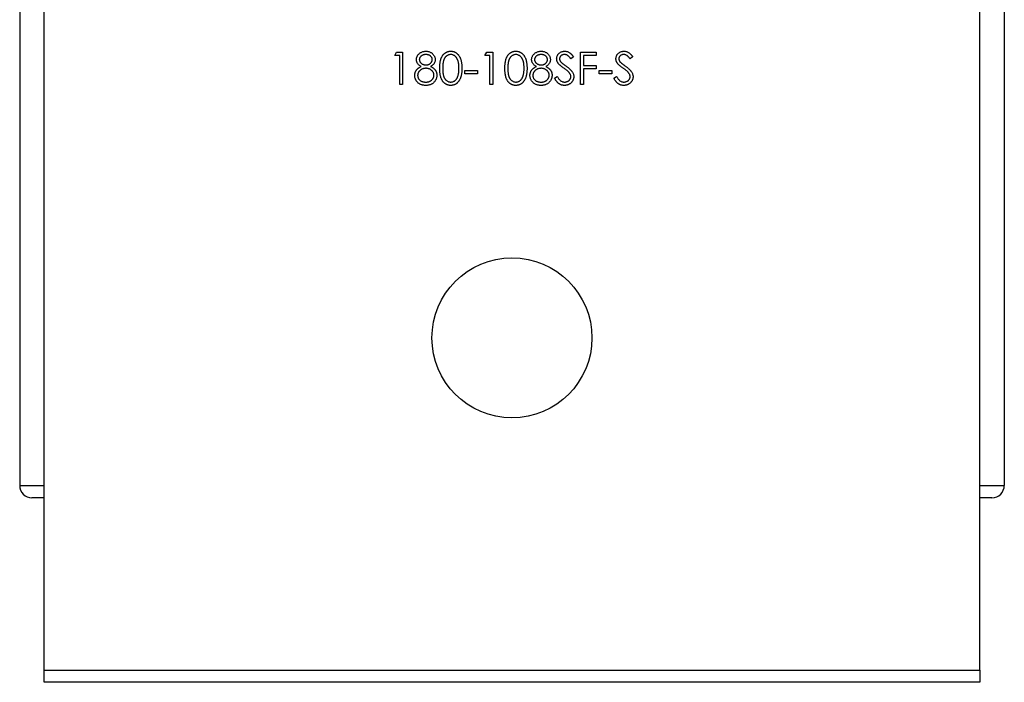
# Model space of a CAD drawing. Units: millimetres. Extents: x 10 to 584, y 10 to 410.
# Drawn here: x 496 to 536, y 193 to 220 of the extents above; entities that cross this region are included whole.
import ezdxf

# ---------------------------------------------------------------- set-up
doc = ezdxf.new("R2010")
doc.units = ezdxf.units.MM
doc.header["$LTSCALE"] = 2

msp = doc.modelspace()

# ---------------------------------------------------------------- linework, layer by layer
at = {"color": 7, "linetype": 'Continuous', "lineweight": 25}
for p, q in [((497.053, 193.856), (497.053, 247.856)), ((535.053, 193.856), (535.053, 247.856)), ((496.053, 240.356), (496.053, 201.356)), ((536.053, 240.356), (536.053, 201.356)), ((511.288, 218.838), (511.365, 218.974)), ((511.491, 218.838), (511.288, 218.838)), ((511.365, 218.974), (511.61, 218.974)), ((511.491, 217.651), (511.491, 218.838)), ((511.61, 218.974), (511.61, 217.651)), ((514.951, 218.838), (515.029, 218.974)), ((515.155, 218.838), (514.951, 218.838)), ((515.029, 218.974), (515.273, 218.974)), ((515.155, 217.651), (515.155, 218.838)), ((515.273, 218.974), (515.273, 217.651)), ((518.835, 218.974), (519.479, 218.974)), ((518.835, 217.651), (518.835, 218.974)), ((518.954, 218.838), (518.954, 218.431)), ((519.479, 218.838), (518.954, 218.838)), ((519.479, 218.974), (519.479, 218.838)), ((518.547, 218.784), (518.439, 218.702)), ((518.954, 218.431), (519.479, 218.431)), ((519.479, 218.431), (519.479, 218.295)), ((520.955, 218.784), (520.848, 218.702)), ((514.137, 218.227), (514.646, 218.227)), ((514.137, 218.092), (514.137, 218.227)), ((514.646, 218.092), (514.137, 218.092)), ((514.646, 218.227), (514.646, 218.092)), ((518.954, 218.295), (518.954, 217.651)), ((519.479, 218.295), (518.954, 218.295)), ((519.598, 218.227), (520.107, 218.227)), ((519.598, 218.092), (519.598, 218.227)), ((520.107, 218.092), (519.598, 218.092)), ((520.107, 218.227), (520.107, 218.092)), ((511.61, 217.651), (511.491, 217.651)), ((515.273, 217.651), (515.155, 217.651)), ((517.783, 217.906), (517.895, 217.973)), ((518.954, 217.651), (518.835, 217.651)), ((520.192, 217.906), (520.304, 217.973)), ((497.053, 200.856), (496.553, 200.856)), ((535.553, 200.856), (535.053, 200.856)), ((497.053, 193.856), (535.053, 193.856)), ((497.053, 193.356), (497.053, 193.856)), ((535.053, 193.856), (535.053, 193.356)), ((535.053, 193.356), (497.053, 193.356))]:
    msp.add_line(p, q, dxfattribs=at)
at = {"color": 8, "linetype": 'Continuous', "lineweight": 25}
for p, q in [((496.053, 201.356), (497.053, 201.356)), ((535.053, 201.356), (536.053, 201.356))]:
    msp.add_line(p, q, dxfattribs=at)
at = {"color": 7, "linetype": 'Continuous', "lineweight": 25}
msp.add_circle((516.053, 207.356), 3.25, dxfattribs=at)
for centre, start, end in [((496.553, 201.356), 180, 270), ((535.553, 201.356), 270, 0)]:
    msp.add_arc(centre, 0.5, start, end, dxfattribs=at)
for points, knots in [([(512.17, 218.668), (512.17, 218.682), (512.171, 218.711), (512.181, 218.753), (512.198, 218.794), (512.22, 218.835), (512.248, 218.873), (512.281, 218.907), (512.319, 218.937), (512.362, 218.962), (512.408, 218.983), (512.456, 218.997), (512.506, 219.006), (512.54, 219.007), (512.557, 219.008)], [0, 0, 0, 0, 0.074058, 0.14887, 0.226668, 0.307735, 0.391157, 0.473929, 0.557928, 0.644989, 0.733364, 0.821092, 0.909287, 1, 1, 1, 1]), ([(512.551, 218.872), (512.541, 218.872), (512.523, 218.871), (512.497, 218.869), (512.471, 218.864), (512.447, 218.857), (512.424, 218.848), (512.402, 218.838), (512.382, 218.826), (512.363, 218.811), (512.345, 218.796), (512.33, 218.78), (512.317, 218.763), (512.306, 218.745), (512.299, 218.726), (512.293, 218.707), (512.289, 218.687), (512.288, 218.673), (512.288, 218.666)], [0, 0, 0, 0, 0.075243, 0.147209, 0.216447, 0.284025, 0.350655, 0.415031, 0.47963, 0.544652, 0.608044, 0.667828, 0.725114, 0.780992, 0.835527, 0.889438, 0.944072, 1, 1, 1, 1]), ([(512.814, 218.669), (512.814, 218.675), (512.813, 218.688), (512.81, 218.706), (512.805, 218.724), (512.797, 218.742), (512.788, 218.759), (512.776, 218.776), (512.762, 218.792), (512.747, 218.808), (512.729, 218.823), (512.709, 218.836), (512.687, 218.848), (512.664, 218.857), (512.638, 218.863), (512.611, 218.868), (512.581, 218.871), (512.561, 218.872), (512.551, 218.872)], [0, 0, 0, 0, 0.0509024, 0.101034, 0.1510838, 0.203062, 0.2562484, 0.3108467, 0.3687691, 0.430015, 0.4925196, 0.5560487, 0.6219957, 0.6901924, 0.7613849, 0.8363562, 0.915487, 1, 1, 1, 1]), ([(512.557, 219.008), (512.574, 219.007), (512.607, 219.006), (512.656, 218.997), (512.703, 218.982), (512.747, 218.962), (512.788, 218.937), (512.825, 218.906), (512.857, 218.872), (512.884, 218.834), (512.906, 218.794), (512.921, 218.751), (512.931, 218.708), (512.932, 218.679), (512.933, 218.664)], [0, 0, 0, 0, 0.08941, 0.176306, 0.262626, 0.349446, 0.435498, 0.518928, 0.601355, 0.684256, 0.765807, 0.844877, 0.92228, 1, 1, 1, 1]), ([(513.119, 218.312), (513.119, 218.333), (513.12, 218.374), (513.122, 218.434), (513.127, 218.49), (513.133, 218.543), (513.14, 218.592), (513.15, 218.637), (513.162, 218.678), (513.175, 218.716), (513.189, 218.751), (513.205, 218.784), (513.223, 218.814), (513.242, 218.843), (513.263, 218.869), (513.284, 218.893), (513.308, 218.914), (513.333, 218.934), (513.359, 218.951), (513.386, 218.966), (513.413, 218.979), (513.441, 218.989), (513.47, 218.998), (513.5, 219.003), (513.531, 219.007), (513.551, 219.007), (513.562, 219.008)], [0, 0, 0, 0, 0.068595, 0.133246, 0.194313, 0.251279, 0.304513, 0.354235, 0.400481, 0.443411, 0.484015, 0.523252, 0.561042, 0.5979, 0.633518, 0.668314, 0.702496, 0.736685, 0.770293, 0.803437, 0.835913, 0.86846, 0.900847, 0.933467, 0.966258, 1, 1, 1, 1]), ([(513.566, 218.872), (513.551, 218.871), (513.522, 218.87), (513.478, 218.859), (513.437, 218.84), (513.404, 218.819), (513.379, 218.799), (513.361, 218.782), (513.344, 218.763), (513.329, 218.743), (513.314, 218.721), (513.301, 218.697), (513.289, 218.671), (513.278, 218.644), (513.269, 218.614), (513.261, 218.581), (513.253, 218.544), (513.248, 218.504), (513.243, 218.461), (513.24, 218.414), (513.238, 218.364), (513.238, 218.33), (513.238, 218.312)], [0, 0, 0, 0, 0.060387, 0.120883, 0.182755, 0.247811, 0.281299, 0.315088, 0.349702, 0.384857, 0.420966, 0.458511, 0.497175, 0.537602, 0.580503, 0.627468, 0.678388, 0.733983, 0.793747, 0.857714, 0.926698, 1, 1, 1, 1]), ([(513.562, 219.008), (513.572, 219.007), (513.593, 219.007), (513.624, 219.004), (513.654, 218.998), (513.684, 218.989), (513.712, 218.979), (513.74, 218.966), (513.768, 218.951), (513.794, 218.934), (513.819, 218.914), (513.843, 218.892), (513.866, 218.867), (513.887, 218.841), (513.907, 218.811), (513.926, 218.78), (513.942, 218.746), (513.959, 218.71), (513.972, 218.671), (513.985, 218.629), (513.995, 218.584), (514.004, 218.536), (514.01, 218.484), (514.015, 218.43), (514.017, 218.372), (514.018, 218.332), (514.018, 218.312)], [0, 0, 0, 0, 0.033788, 0.067194, 0.099862, 0.132567, 0.165151, 0.197913, 0.231319, 0.265083, 0.299255, 0.334399, 0.369943, 0.406284, 0.444064, 0.482998, 0.523354, 0.565537, 0.609613, 0.656391, 0.705885, 0.758325, 0.813832, 0.872795, 0.934722, 1, 1, 1, 1]), ([(513.899, 218.312), (513.899, 218.328), (513.899, 218.359), (513.897, 218.405), (513.893, 218.448), (513.889, 218.489), (513.882, 218.528), (513.875, 218.565), (513.866, 218.599), (513.855, 218.632), (513.844, 218.662), (513.831, 218.69), (513.817, 218.716), (513.802, 218.74), (513.787, 218.762), (513.769, 218.781), (513.751, 218.799), (513.726, 218.819), (513.693, 218.84), (513.652, 218.859), (513.609, 218.87), (513.58, 218.871), (513.566, 218.872)], [0, 0, 0, 0, 0.065681, 0.128486, 0.188175, 0.245106, 0.299448, 0.350823, 0.399942, 0.446672, 0.491255, 0.533376, 0.573853, 0.612526, 0.649597, 0.685532, 0.720106, 0.753838, 0.818925, 0.880493, 0.940311, 1, 1, 1, 1]), ([(515.765, 218.312), (515.765, 218.333), (515.766, 218.374), (515.768, 218.434), (515.773, 218.49), (515.779, 218.543), (515.786, 218.592), (515.796, 218.637), (515.807, 218.678), (515.82, 218.716), (515.835, 218.751), (515.851, 218.784), (515.869, 218.814), (515.888, 218.843), (515.909, 218.869), (515.93, 218.893), (515.954, 218.914), (515.979, 218.934), (516.005, 218.951), (516.031, 218.966), (516.059, 218.979), (516.087, 218.989), (516.116, 218.998), (516.146, 219.003), (516.176, 219.007), (516.197, 219.007), (516.207, 219.008)], [0, 0, 0, 0, 0.068595, 0.133246, 0.194313, 0.251279, 0.304513, 0.354235, 0.400481, 0.443411, 0.484015, 0.523252, 0.561042, 0.5979, 0.633518, 0.668314, 0.702496, 0.736685, 0.770293, 0.803437, 0.835913, 0.86846, 0.900847, 0.933467, 0.966258, 1, 1, 1, 1]), ([(516.211, 218.872), (516.197, 218.871), (516.167, 218.87), (516.124, 218.859), (516.083, 218.84), (516.05, 218.819), (516.025, 218.799), (516.007, 218.782), (515.99, 218.763), (515.975, 218.743), (515.96, 218.721), (515.947, 218.697), (515.935, 218.671), (515.924, 218.644), (515.914, 218.614), (515.907, 218.581), (515.899, 218.544), (515.894, 218.504), (515.889, 218.461), (515.886, 218.414), (515.884, 218.364), (515.884, 218.33), (515.884, 218.312)], [0, 0, 0, 0, 0.060387, 0.120883, 0.182755, 0.247811, 0.281299, 0.315088, 0.349702, 0.384857, 0.420966, 0.458511, 0.497175, 0.537602, 0.580503, 0.627468, 0.678388, 0.733983, 0.793747, 0.857714, 0.926698, 1, 1, 1, 1]), ([(516.207, 219.008), (516.218, 219.007), (516.239, 219.007), (516.27, 219.004), (516.3, 218.998), (516.329, 218.989), (516.358, 218.979), (516.386, 218.966), (516.413, 218.951), (516.44, 218.934), (516.465, 218.914), (516.489, 218.892), (516.512, 218.867), (516.533, 218.841), (516.553, 218.811), (516.571, 218.78), (516.588, 218.746), (516.604, 218.71), (516.618, 218.671), (516.631, 218.629), (516.641, 218.584), (516.649, 218.536), (516.656, 218.484), (516.661, 218.43), (516.663, 218.372), (516.664, 218.332), (516.664, 218.312)], [0, 0, 0, 0, 0.0337881, 0.0671939, 0.0998624, 0.1325666, 0.1651512, 0.1979132, 0.231319, 0.2650833, 0.2992553, 0.3343986, 0.3699428, 0.4062836, 0.4440638, 0.4829977, 0.5233544, 0.5655366, 0.6096129, 0.6563908, 0.7058855, 0.7583245, 0.8138318, 0.8727946, 0.9347222, 1, 1, 1, 1]), ([(516.545, 218.312), (516.545, 218.328), (516.545, 218.359), (516.543, 218.405), (516.539, 218.448), (516.535, 218.489), (516.528, 218.528), (516.521, 218.565), (516.511, 218.599), (516.501, 218.632), (516.49, 218.662), (516.477, 218.69), (516.463, 218.716), (516.448, 218.74), (516.432, 218.762), (516.415, 218.781), (516.397, 218.799), (516.372, 218.819), (516.339, 218.84), (516.298, 218.859), (516.255, 218.87), (516.226, 218.871), (516.211, 218.872)], [0, 0, 0, 0, 0.065681, 0.128486, 0.188175, 0.245106, 0.299448, 0.350823, 0.399942, 0.446672, 0.491255, 0.533376, 0.573853, 0.612526, 0.649597, 0.685532, 0.720106, 0.753838, 0.818925, 0.880493, 0.940311, 1, 1, 1, 1]), ([(516.851, 218.668), (516.851, 218.682), (516.852, 218.711), (516.863, 218.753), (516.879, 218.794), (516.901, 218.835), (516.929, 218.873), (516.962, 218.907), (517, 218.937), (517.043, 218.962), (517.089, 218.983), (517.137, 218.997), (517.187, 219.006), (517.221, 219.007), (517.238, 219.008)], [0, 0, 0, 0, 0.074058, 0.14887, 0.226668, 0.307735, 0.391157, 0.473929, 0.557928, 0.644989, 0.733364, 0.821092, 0.909287, 1, 1, 1, 1]), ([(517.232, 218.872), (517.222, 218.872), (517.204, 218.871), (517.178, 218.869), (517.152, 218.864), (517.128, 218.857), (517.105, 218.848), (517.083, 218.838), (517.063, 218.826), (517.044, 218.811), (517.026, 218.796), (517.011, 218.78), (516.998, 218.763), (516.988, 218.745), (516.98, 218.726), (516.974, 218.707), (516.97, 218.687), (516.969, 218.673), (516.969, 218.666)], [0, 0, 0, 0, 0.075243, 0.147209, 0.216447, 0.284025, 0.350655, 0.415031, 0.47963, 0.544652, 0.608044, 0.667828, 0.725114, 0.780992, 0.835527, 0.889438, 0.944072, 1, 1, 1, 1]), ([(517.495, 218.669), (517.495, 218.675), (517.495, 218.688), (517.491, 218.706), (517.486, 218.724), (517.478, 218.742), (517.469, 218.759), (517.457, 218.776), (517.443, 218.792), (517.428, 218.808), (517.41, 218.823), (517.39, 218.836), (517.368, 218.848), (517.345, 218.857), (517.319, 218.863), (517.292, 218.868), (517.262, 218.871), (517.242, 218.872), (517.232, 218.872)], [0, 0, 0, 0, 0.050902, 0.101034, 0.151084, 0.203062, 0.256248, 0.310847, 0.368769, 0.430015, 0.49252, 0.556049, 0.621996, 0.690192, 0.761385, 0.836356, 0.915487, 1, 1, 1, 1]), ([(517.238, 219.008), (517.255, 219.007), (517.288, 219.006), (517.337, 218.997), (517.384, 218.982), (517.428, 218.962), (517.469, 218.937), (517.506, 218.906), (517.538, 218.872), (517.565, 218.834), (517.587, 218.794), (517.602, 218.751), (517.612, 218.708), (517.613, 218.679), (517.614, 218.664)], [0, 0, 0, 0, 0.08941, 0.176306, 0.262626, 0.349446, 0.435498, 0.518928, 0.601355, 0.684256, 0.765807, 0.844877, 0.92228, 1, 1, 1, 1]), ([(517.868, 218.699), (517.869, 218.713), (517.87, 218.741), (517.878, 218.781), (517.891, 218.82), (517.909, 218.856), (517.933, 218.889), (517.96, 218.92), (517.992, 218.945), (518.028, 218.968), (518.067, 218.985), (518.108, 218.998), (518.151, 219.006), (518.18, 219.007), (518.194, 219.008)], [0, 0, 0, 0, 0.083785, 0.16578, 0.24628, 0.327461, 0.408797, 0.489715, 0.571376, 0.655523, 0.741019, 0.826547, 0.911989, 1, 1, 1, 1]), ([(518.181, 218.872), (518.167, 218.871), (518.141, 218.871), (518.104, 218.861), (518.07, 218.846), (518.041, 218.824), (518.017, 218.799), (517.999, 218.77), (517.989, 218.738), (517.988, 218.716), (517.987, 218.704)], [0, 0, 0, 0, 0.1430731, 0.275903, 0.4023709, 0.5284136, 0.6503564, 0.7658951, 0.8807741, 1, 1, 1, 1]), ([(518.439, 218.702), (518.433, 218.711), (518.42, 218.727), (518.401, 218.749), (518.384, 218.77), (518.366, 218.788), (518.35, 218.804), (518.334, 218.818), (518.318, 218.829), (518.299, 218.842), (518.275, 218.854), (518.245, 218.864), (518.213, 218.871), (518.192, 218.871), (518.181, 218.872)], [0, 0, 0, 0, 0.098469, 0.189629, 0.274184, 0.352183, 0.423199, 0.488551, 0.548473, 0.60144, 0.701198, 0.799592, 0.898545, 1, 1, 1, 1]), ([(518.194, 219.008), (518.21, 219.007), (518.241, 219.006), (518.286, 218.997), (518.33, 218.981), (518.366, 218.964), (518.393, 218.946), (518.414, 218.931), (518.436, 218.912), (518.458, 218.892), (518.479, 218.868), (518.502, 218.842), (518.525, 218.814), (518.539, 218.794), (518.547, 218.784)], [0, 0, 0, 0, 0.107233, 0.213252, 0.31883, 0.426794, 0.483646, 0.543604, 0.608308, 0.677127, 0.750686, 0.828713, 0.91219, 1, 1, 1, 1]), ([(520.277, 218.699), (520.277, 218.713), (520.278, 218.741), (520.286, 218.781), (520.299, 218.82), (520.318, 218.856), (520.341, 218.889), (520.368, 218.92), (520.401, 218.945), (520.436, 218.968), (520.475, 218.985), (520.516, 218.998), (520.559, 219.006), (520.588, 219.007), (520.603, 219.008)], [0, 0, 0, 0, 0.083785, 0.16578, 0.24628, 0.327461, 0.408797, 0.489715, 0.571376, 0.655523, 0.741019, 0.826547, 0.911989, 1, 1, 1, 1]), ([(520.589, 218.872), (520.576, 218.871), (520.549, 218.871), (520.512, 218.861), (520.478, 218.846), (520.449, 218.824), (520.425, 218.799), (520.408, 218.77), (520.397, 218.738), (520.396, 218.716), (520.395, 218.704)], [0, 0, 0, 0, 0.143073, 0.275903, 0.402371, 0.528414, 0.650356, 0.765895, 0.880774, 1, 1, 1, 1]), ([(520.848, 218.702), (520.841, 218.711), (520.829, 218.727), (520.81, 218.749), (520.792, 218.77), (520.774, 218.788), (520.758, 218.804), (520.742, 218.818), (520.727, 218.829), (520.708, 218.842), (520.684, 218.854), (520.653, 218.864), (520.622, 218.871), (520.6, 218.871), (520.589, 218.872)], [0, 0, 0, 0, 0.098469, 0.189629, 0.274184, 0.352183, 0.423199, 0.488551, 0.548473, 0.60144, 0.701198, 0.799592, 0.898545, 1, 1, 1, 1]), ([(520.603, 219.008), (520.618, 219.007), (520.649, 219.006), (520.695, 218.997), (520.739, 218.981), (520.774, 218.964), (520.802, 218.946), (520.823, 218.931), (520.844, 218.912), (520.866, 218.892), (520.888, 218.868), (520.91, 218.842), (520.933, 218.814), (520.948, 218.794), (520.955, 218.784)], [0, 0, 0, 0, 0.107233, 0.213252, 0.31883, 0.426794, 0.483646, 0.543604, 0.608308, 0.677127, 0.750686, 0.828713, 0.91219, 1, 1, 1, 1]), ([(512.363, 218.388), (512.347, 218.396), (512.318, 218.412), (512.278, 218.442), (512.245, 218.474), (512.217, 218.51), (512.196, 218.547), (512.181, 218.586), (512.171, 218.627), (512.17, 218.654), (512.17, 218.668)], [0, 0, 0, 0, 0.14586, 0.282426, 0.41085, 0.535029, 0.654701, 0.770133, 0.884556, 1, 1, 1, 1]), ([(512.288, 218.666), (512.289, 218.659), (512.289, 218.646), (512.293, 218.626), (512.299, 218.606), (512.308, 218.587), (512.319, 218.568), (512.333, 218.55), (512.35, 218.532), (512.368, 218.515), (512.388, 218.499), (512.41, 218.486), (512.432, 218.474), (512.455, 218.464), (512.479, 218.457), (512.504, 218.452), (512.529, 218.448), (512.547, 218.448), (512.555, 218.448)], [0, 0, 0, 0, 0.054564, 0.107826, 0.161924, 0.21751, 0.274498, 0.334815, 0.397555, 0.464755, 0.532901, 0.600097, 0.665354, 0.731084, 0.796883, 0.863292, 0.930831, 1, 1, 1, 1]), ([(512.555, 218.448), (512.567, 218.448), (512.589, 218.449), (512.622, 218.455), (512.654, 218.465), (512.685, 218.478), (512.714, 218.494), (512.739, 218.514), (512.762, 218.537), (512.78, 218.561), (512.795, 218.588), (512.806, 218.615), (512.813, 218.642), (512.814, 218.66), (512.814, 218.669)], [0, 0, 0, 0, 0.08969, 0.178494, 0.266838, 0.356558, 0.445334, 0.530806, 0.614076, 0.697707, 0.779142, 0.855354, 0.928557, 1, 1, 1, 1]), ([(512.933, 218.664), (512.932, 218.65), (512.931, 218.622), (512.922, 218.581), (512.907, 218.542), (512.886, 218.506), (512.86, 218.472), (512.827, 218.441), (512.789, 218.412), (512.76, 218.396), (512.745, 218.388)], [0, 0, 0, 0, 0.121904, 0.239413, 0.35541, 0.472091, 0.592859, 0.718703, 0.854892, 1, 1, 1, 1]), ([(517.044, 218.388), (517.028, 218.396), (516.999, 218.412), (516.959, 218.442), (516.926, 218.474), (516.898, 218.51), (516.877, 218.547), (516.862, 218.586), (516.852, 218.627), (516.851, 218.654), (516.851, 218.668)], [0, 0, 0, 0, 0.14586, 0.282426, 0.41085, 0.535029, 0.654701, 0.770133, 0.884556, 1, 1, 1, 1]), ([(516.969, 218.666), (516.97, 218.659), (516.97, 218.646), (516.974, 218.626), (516.98, 218.606), (516.989, 218.587), (517, 218.568), (517.014, 218.55), (517.031, 218.532), (517.049, 218.515), (517.069, 218.499), (517.091, 218.486), (517.113, 218.474), (517.136, 218.464), (517.16, 218.457), (517.185, 218.452), (517.21, 218.448), (517.228, 218.448), (517.236, 218.448)], [0, 0, 0, 0, 0.0545639, 0.1078262, 0.1619237, 0.2175097, 0.2744983, 0.3348148, 0.3975549, 0.4647546, 0.5329012, 0.6000972, 0.6653542, 0.7310836, 0.7968835, 0.8632916, 0.9308312, 1, 1, 1, 1]), ([(517.236, 218.448), (517.248, 218.448), (517.27, 218.449), (517.303, 218.455), (517.335, 218.465), (517.366, 218.478), (517.395, 218.494), (517.42, 218.514), (517.443, 218.537), (517.461, 218.561), (517.476, 218.588), (517.487, 218.615), (517.494, 218.642), (517.495, 218.66), (517.495, 218.669)], [0, 0, 0, 0, 0.08969, 0.178494, 0.266838, 0.356558, 0.445334, 0.530806, 0.614076, 0.697707, 0.779142, 0.855354, 0.928557, 1, 1, 1, 1]), ([(517.614, 218.664), (517.613, 218.65), (517.612, 218.622), (517.603, 218.581), (517.588, 218.542), (517.568, 218.506), (517.541, 218.472), (517.508, 218.441), (517.47, 218.412), (517.441, 218.396), (517.426, 218.388)], [0, 0, 0, 0, 0.121904, 0.239413, 0.35541, 0.472091, 0.592859, 0.718703, 0.854892, 1, 1, 1, 1]), ([(517.942, 218.497), (517.936, 218.505), (517.925, 218.521), (517.91, 218.544), (517.897, 218.569), (517.887, 218.594), (517.878, 218.62), (517.872, 218.646), (517.869, 218.672), (517.868, 218.69), (517.868, 218.699)], [0, 0, 0, 0, 0.133507, 0.262559, 0.388264, 0.512667, 0.633722, 0.755394, 0.877553, 1, 1, 1, 1]), ([(518.159, 218.318), (518.145, 218.327), (518.118, 218.346), (518.081, 218.375), (518.048, 218.4), (518.019, 218.424), (517.994, 218.445), (517.972, 218.464), (517.956, 218.481), (517.946, 218.492), (517.942, 218.497)], [0, 0, 0, 0, 0.181535, 0.347082, 0.495568, 0.628357, 0.74552, 0.845831, 0.930782, 1, 1, 1, 1]), ([(517.987, 218.704), (517.987, 218.697), (517.987, 218.683), (517.992, 218.662), (517.997, 218.641), (518.005, 218.621), (518.017, 218.6), (518.032, 218.578), (518.052, 218.556), (518.066, 218.541), (518.074, 218.534)], [0, 0, 0, 0, 0.107285, 0.214746, 0.322939, 0.434116, 0.553412, 0.686073, 0.834256, 1, 1, 1, 1]), ([(518.074, 218.534), (518.077, 218.531), (518.084, 218.525), (518.097, 218.515), (518.113, 218.502), (518.133, 218.487), (518.158, 218.469), (518.186, 218.449), (518.217, 218.426), (518.24, 218.41), (518.252, 218.402)], [0, 0, 0, 0, 0.0525943, 0.124952, 0.2180939, 0.3335024, 0.4687892, 0.6249376, 0.801683, 1, 1, 1, 1]), ([(518.252, 218.402), (518.266, 218.391), (518.294, 218.371), (518.334, 218.341), (518.37, 218.311), (518.402, 218.282), (518.431, 218.254), (518.456, 218.227), (518.479, 218.201), (518.502, 218.168), (518.527, 218.127), (518.548, 218.076), (518.561, 218.026), (518.563, 217.992), (518.564, 217.975)], [0, 0, 0, 0, 0.0969723, 0.1877734, 0.2723961, 0.351321, 0.4243348, 0.4919088, 0.5542332, 0.6112677, 0.7163478, 0.8145401, 0.9084955, 1, 1, 1, 1]), ([(520.351, 218.497), (520.345, 218.505), (520.333, 218.521), (520.318, 218.544), (520.305, 218.569), (520.295, 218.594), (520.286, 218.62), (520.281, 218.646), (520.277, 218.672), (520.277, 218.69), (520.277, 218.699)], [0, 0, 0, 0, 0.1335068, 0.262559, 0.3882644, 0.5126674, 0.6337223, 0.7553939, 0.8775529, 1, 1, 1, 1]), ([(520.567, 218.318), (520.553, 218.327), (520.527, 218.346), (520.49, 218.375), (520.456, 218.4), (520.427, 218.424), (520.402, 218.445), (520.381, 218.464), (520.364, 218.481), (520.355, 218.492), (520.351, 218.497)], [0, 0, 0, 0, 0.1815353, 0.3470817, 0.4955678, 0.6283573, 0.7455197, 0.8458308, 0.9307818, 1, 1, 1, 1]), ([(520.395, 218.704), (520.396, 218.697), (520.396, 218.683), (520.4, 218.662), (520.405, 218.641), (520.414, 218.621), (520.425, 218.6), (520.441, 218.578), (520.46, 218.556), (520.475, 218.541), (520.483, 218.534)], [0, 0, 0, 0, 0.107285, 0.214746, 0.322939, 0.434116, 0.553412, 0.686073, 0.834256, 1, 1, 1, 1]), ([(520.483, 218.534), (520.485, 218.531), (520.492, 218.525), (520.505, 218.515), (520.522, 218.502), (520.542, 218.487), (520.566, 218.469), (520.594, 218.449), (520.626, 218.426), (520.648, 218.41), (520.66, 218.402)], [0, 0, 0, 0, 0.052594, 0.124952, 0.218094, 0.333502, 0.468789, 0.624938, 0.801683, 1, 1, 1, 1]), ([(520.66, 218.402), (520.675, 218.391), (520.703, 218.371), (520.742, 218.341), (520.778, 218.311), (520.81, 218.282), (520.839, 218.254), (520.865, 218.227), (520.887, 218.201), (520.911, 218.168), (520.935, 218.127), (520.956, 218.076), (520.969, 218.026), (520.971, 217.992), (520.972, 217.975)], [0, 0, 0, 0, 0.096972, 0.187773, 0.272396, 0.351321, 0.424335, 0.491909, 0.554233, 0.611268, 0.716348, 0.81454, 0.908495, 1, 1, 1, 1]), ([(512.102, 218.025), (512.102, 218.035), (512.102, 218.053), (512.105, 218.08), (512.11, 218.106), (512.117, 218.132), (512.125, 218.157), (512.136, 218.181), (512.149, 218.205), (512.163, 218.228), (512.18, 218.25), (512.199, 218.272), (512.22, 218.293), (512.244, 218.313), (512.27, 218.333), (512.299, 218.352), (512.33, 218.371), (512.352, 218.382), (512.363, 218.388)], [0, 0, 0, 0, 0.058854, 0.116315, 0.172675, 0.22878, 0.28458, 0.340257, 0.39663, 0.453507, 0.512318, 0.572648, 0.636022, 0.702363, 0.771483, 0.844184, 0.92007, 1, 1, 1, 1]), ([(512.549, 217.617), (512.532, 217.617), (512.497, 217.618), (512.447, 217.624), (512.4, 217.634), (512.356, 217.648), (512.316, 217.666), (512.279, 217.688), (512.245, 217.714), (512.215, 217.744), (512.189, 217.776), (512.165, 217.809), (512.146, 217.843), (512.13, 217.878), (512.117, 217.914), (512.108, 217.95), (512.103, 217.987), (512.102, 218.013), (512.102, 218.025)], [0, 0, 0, 0, 0.078556, 0.152863, 0.22356, 0.290375, 0.355403, 0.418291, 0.480389, 0.543073, 0.604924, 0.664398, 0.721943, 0.778375, 0.83383, 0.888861, 0.944089, 1, 1, 1, 1]), ([(512.558, 218.312), (512.547, 218.312), (512.523, 218.312), (512.49, 218.307), (512.457, 218.301), (512.426, 218.291), (512.397, 218.278), (512.369, 218.263), (512.342, 218.246), (512.317, 218.225), (512.295, 218.203), (512.275, 218.18), (512.258, 218.156), (512.244, 218.131), (512.233, 218.105), (512.226, 218.078), (512.221, 218.05), (512.221, 218.031), (512.22, 218.021)], [0, 0, 0, 0, 0.071269, 0.139812, 0.206497, 0.271535, 0.336082, 0.400528, 0.464984, 0.53005, 0.594423, 0.655583, 0.714849, 0.772115, 0.828999, 0.885122, 0.942079, 1, 1, 1, 1]), ([(512.22, 218.021), (512.221, 218.009), (512.222, 217.986), (512.23, 217.951), (512.243, 217.917), (512.261, 217.885), (512.284, 217.855), (512.311, 217.828), (512.342, 217.805), (512.378, 217.786), (512.417, 217.771), (512.459, 217.76), (512.504, 217.754), (512.535, 217.753), (512.551, 217.753)], [0, 0, 0, 0, 0.074898, 0.148596, 0.224471, 0.302323, 0.381919, 0.461149, 0.542417, 0.626716, 0.714597, 0.804903, 0.900127, 1, 1, 1, 1]), ([(512.551, 217.753), (512.563, 217.753), (512.587, 217.753), (512.622, 217.757), (512.655, 217.764), (512.687, 217.773), (512.716, 217.785), (512.743, 217.8), (512.769, 217.816), (512.792, 217.836), (512.813, 217.858), (512.831, 217.88), (512.847, 217.904), (512.86, 217.928), (512.87, 217.953), (512.877, 217.979), (512.881, 218.006), (512.882, 218.024), (512.882, 218.034)], [0, 0, 0, 0, 0.076559, 0.149161, 0.218827, 0.285567, 0.350313, 0.414125, 0.477179, 0.540368, 0.602202, 0.662034, 0.719934, 0.775907, 0.831115, 0.886667, 0.942552, 1, 1, 1, 1]), ([(512.882, 218.034), (512.882, 218.043), (512.881, 218.061), (512.877, 218.087), (512.869, 218.112), (512.859, 218.137), (512.845, 218.161), (512.829, 218.184), (512.809, 218.207), (512.787, 218.228), (512.763, 218.248), (512.738, 218.265), (512.711, 218.28), (512.682, 218.291), (512.653, 218.301), (512.623, 218.307), (512.591, 218.311), (512.569, 218.312), (512.558, 218.312)], [0, 0, 0, 0, 0.057339, 0.113063, 0.169181, 0.225775, 0.283826, 0.343454, 0.405907, 0.471392, 0.538003, 0.603064, 0.667602, 0.732225, 0.797005, 0.863048, 0.930357, 1, 1, 1, 1]), ([(512.745, 218.388), (512.756, 218.382), (512.777, 218.371), (512.807, 218.353), (512.834, 218.335), (512.86, 218.316), (512.883, 218.296), (512.904, 218.276), (512.923, 218.255), (512.939, 218.234), (512.954, 218.212), (512.966, 218.189), (512.977, 218.165), (512.986, 218.141), (512.992, 218.116), (512.997, 218.09), (513, 218.063), (513, 218.045), (513.001, 218.036)], [0, 0, 0, 0, 0.079525, 0.1551, 0.22722, 0.295911, 0.362056, 0.42552, 0.485813, 0.544495, 0.60146, 0.657841, 0.713974, 0.769468, 0.82613, 0.882885, 0.940701, 1, 1, 1, 1]), ([(513.001, 218.036), (513, 218.023), (513, 217.998), (512.995, 217.961), (512.987, 217.925), (512.976, 217.89), (512.962, 217.856), (512.944, 217.823), (512.924, 217.792), (512.908, 217.772), (512.9, 217.762)], [0, 0, 0, 0, 0.128158, 0.253673, 0.377325, 0.499385, 0.622918, 0.745839, 0.871395, 1, 1, 1, 1]), ([(513.562, 217.617), (513.551, 217.617), (513.531, 217.617), (513.5, 217.621), (513.471, 217.627), (513.442, 217.635), (513.413, 217.645), (513.386, 217.658), (513.36, 217.673), (513.334, 217.689), (513.309, 217.709), (513.286, 217.73), (513.264, 217.754), (513.244, 217.781), (513.224, 217.809), (513.207, 217.839), (513.19, 217.872), (513.175, 217.908), (513.162, 217.946), (513.15, 217.987), (513.141, 218.033), (513.133, 218.082), (513.127, 218.134), (513.122, 218.19), (513.12, 218.25), (513.119, 218.291), (513.119, 218.312)], [0, 0, 0, 0, 0.033787, 0.066622, 0.099285, 0.131361, 0.163585, 0.196104, 0.228902, 0.262158, 0.295991, 0.330218, 0.36506, 0.400951, 0.43762, 0.475708, 0.515381, 0.556414, 0.599765, 0.646424, 0.696431, 0.749782, 0.806573, 0.867436, 0.931887, 1, 1, 1, 1]), ([(513.238, 218.312), (513.238, 218.295), (513.238, 218.26), (513.24, 218.21), (513.244, 218.164), (513.248, 218.121), (513.254, 218.081), (513.26, 218.044), (513.268, 218.011), (513.278, 217.981), (513.289, 217.954), (513.301, 217.928), (513.314, 217.904), (513.328, 217.882), (513.344, 217.862), (513.361, 217.843), (513.379, 217.826), (513.404, 217.805), (513.437, 217.784), (513.479, 217.766), (513.522, 217.755), (513.551, 217.753), (513.566, 217.753)], [0, 0, 0, 0, 0.072951, 0.141584, 0.205926, 0.265301, 0.320597, 0.371817, 0.41879, 0.461699, 0.502134, 0.540804, 0.578181, 0.614297, 0.649678, 0.684299, 0.718359, 0.752081, 0.817652, 0.879722, 0.939966, 1, 1, 1, 1]), ([(514.018, 218.312), (514.018, 218.291), (514.017, 218.252), (514.015, 218.194), (514.01, 218.14), (514.004, 218.089), (513.995, 218.041), (513.985, 217.996), (513.973, 217.954), (513.959, 217.915), (513.944, 217.879), (513.926, 217.846), (513.908, 217.814), (513.888, 217.785), (513.867, 217.758), (513.844, 217.734), (513.82, 217.711), (513.795, 217.692), (513.768, 217.674), (513.741, 217.659), (513.713, 217.646), (513.684, 217.635), (513.654, 217.627), (513.624, 217.621), (513.593, 217.617), (513.572, 217.617), (513.562, 217.617)], [0, 0, 0, 0, 0.065063, 0.126773, 0.185516, 0.240765, 0.29298, 0.34225, 0.388919, 0.432776, 0.474628, 0.514775, 0.553606, 0.591426, 0.628028, 0.663804, 0.698984, 0.733591, 0.767628, 0.801208, 0.834264, 0.866981, 0.89972, 0.932702, 0.966176, 1, 1, 1, 1]), ([(513.849, 217.98), (513.853, 217.991), (513.861, 218.015), (513.872, 218.053), (513.88, 218.092), (513.888, 218.132), (513.893, 218.175), (513.897, 218.219), (513.899, 218.265), (513.899, 218.296), (513.899, 218.312)], [0, 0, 0, 0, 0.110588, 0.224542, 0.342503, 0.464324, 0.590756, 0.722227, 0.858843, 1, 1, 1, 1]), ([(516.207, 217.617), (516.197, 217.617), (516.176, 217.617), (516.146, 217.621), (516.116, 217.627), (516.088, 217.635), (516.059, 217.645), (516.032, 217.658), (516.005, 217.673), (515.98, 217.689), (515.955, 217.709), (515.932, 217.73), (515.91, 217.754), (515.89, 217.781), (515.87, 217.809), (515.853, 217.839), (515.836, 217.872), (515.821, 217.908), (515.808, 217.946), (515.796, 217.987), (515.787, 218.033), (515.779, 218.082), (515.773, 218.134), (515.768, 218.19), (515.766, 218.25), (515.765, 218.291), (515.765, 218.312)], [0, 0, 0, 0, 0.0337871, 0.0666217, 0.0992849, 0.1313612, 0.1635852, 0.1961039, 0.2289023, 0.2621581, 0.2959912, 0.3302178, 0.3650598, 0.4009507, 0.4376204, 0.4757075, 0.5153807, 0.5564135, 0.5997648, 0.6464242, 0.6964314, 0.7497815, 0.8065733, 0.8674355, 0.9318868, 1, 1, 1, 1]), ([(515.884, 218.312), (515.884, 218.295), (515.884, 218.26), (515.886, 218.21), (515.889, 218.164), (515.893, 218.121), (515.899, 218.081), (515.906, 218.044), (515.914, 218.011), (515.924, 217.981), (515.935, 217.954), (515.947, 217.928), (515.96, 217.904), (515.974, 217.882), (515.99, 217.862), (516.006, 217.843), (516.025, 217.826), (516.05, 217.805), (516.083, 217.784), (516.125, 217.766), (516.168, 217.755), (516.197, 217.753), (516.211, 217.753)], [0, 0, 0, 0, 0.072951, 0.141584, 0.205926, 0.265301, 0.320597, 0.371817, 0.41879, 0.461699, 0.502134, 0.540804, 0.578181, 0.614297, 0.649678, 0.684299, 0.718359, 0.752081, 0.817652, 0.879722, 0.939966, 1, 1, 1, 1]), ([(516.664, 218.312), (516.664, 218.291), (516.663, 218.252), (516.661, 218.194), (516.656, 218.14), (516.65, 218.089), (516.641, 218.041), (516.631, 217.996), (516.619, 217.954), (516.605, 217.915), (516.589, 217.879), (516.572, 217.846), (516.554, 217.814), (516.534, 217.785), (516.513, 217.758), (516.49, 217.734), (516.466, 217.711), (516.441, 217.692), (516.414, 217.674), (516.387, 217.659), (516.358, 217.646), (516.33, 217.635), (516.3, 217.627), (516.27, 217.621), (516.239, 217.617), (516.218, 217.617), (516.207, 217.617)], [0, 0, 0, 0, 0.065063, 0.126773, 0.185516, 0.240765, 0.29298, 0.34225, 0.388919, 0.432776, 0.474628, 0.514775, 0.553606, 0.591426, 0.628028, 0.663804, 0.698984, 0.733591, 0.767628, 0.801208, 0.834264, 0.866981, 0.89972, 0.932702, 0.966176, 1, 1, 1, 1]), ([(516.495, 217.98), (516.499, 217.991), (516.507, 218.015), (516.518, 218.053), (516.526, 218.092), (516.533, 218.132), (516.538, 218.175), (516.542, 218.219), (516.545, 218.265), (516.545, 218.296), (516.545, 218.312)], [0, 0, 0, 0, 0.110588, 0.224542, 0.342503, 0.464324, 0.590756, 0.722227, 0.858843, 1, 1, 1, 1]), ([(516.783, 218.025), (516.783, 218.035), (516.783, 218.053), (516.786, 218.08), (516.791, 218.106), (516.798, 218.132), (516.807, 218.157), (516.817, 218.181), (516.83, 218.205), (516.844, 218.228), (516.861, 218.25), (516.88, 218.272), (516.901, 218.293), (516.925, 218.313), (516.951, 218.333), (516.98, 218.352), (517.011, 218.371), (517.033, 218.382), (517.044, 218.388)], [0, 0, 0, 0, 0.058854, 0.116315, 0.172675, 0.22878, 0.28458, 0.340257, 0.39663, 0.453507, 0.512318, 0.572648, 0.636022, 0.702363, 0.771483, 0.844184, 0.92007, 1, 1, 1, 1]), ([(517.23, 217.617), (517.213, 217.617), (517.178, 217.618), (517.128, 217.624), (517.081, 217.634), (517.037, 217.648), (516.997, 217.666), (516.96, 217.688), (516.926, 217.714), (516.896, 217.744), (516.87, 217.776), (516.846, 217.809), (516.827, 217.843), (516.811, 217.878), (516.798, 217.914), (516.789, 217.95), (516.784, 217.987), (516.783, 218.013), (516.783, 218.025)], [0, 0, 0, 0, 0.078556, 0.152863, 0.22356, 0.290375, 0.355403, 0.418291, 0.480389, 0.543073, 0.604924, 0.664398, 0.721943, 0.778375, 0.83383, 0.888861, 0.944089, 1, 1, 1, 1]), ([(517.239, 218.312), (517.228, 218.312), (517.205, 218.312), (517.171, 218.307), (517.138, 218.301), (517.107, 218.291), (517.078, 218.278), (517.05, 218.263), (517.023, 218.246), (516.998, 218.225), (516.976, 218.203), (516.956, 218.18), (516.939, 218.156), (516.926, 218.131), (516.914, 218.105), (516.907, 218.078), (516.902, 218.05), (516.902, 218.031), (516.901, 218.021)], [0, 0, 0, 0, 0.071269, 0.139812, 0.206497, 0.271535, 0.336082, 0.400528, 0.464984, 0.53005, 0.594423, 0.655583, 0.714849, 0.772115, 0.828999, 0.885122, 0.942079, 1, 1, 1, 1]), ([(516.901, 218.021), (516.902, 218.009), (516.903, 217.986), (516.911, 217.951), (516.924, 217.917), (516.942, 217.885), (516.965, 217.855), (516.992, 217.828), (517.024, 217.805), (517.059, 217.786), (517.098, 217.771), (517.14, 217.76), (517.185, 217.754), (517.216, 217.753), (517.232, 217.753)], [0, 0, 0, 0, 0.074898, 0.148596, 0.224471, 0.302323, 0.381919, 0.461149, 0.542417, 0.626716, 0.714597, 0.804903, 0.900127, 1, 1, 1, 1]), ([(517.232, 217.753), (517.244, 217.753), (517.268, 217.753), (517.303, 217.757), (517.337, 217.764), (517.368, 217.773), (517.397, 217.785), (517.424, 217.8), (517.45, 217.816), (517.473, 217.836), (517.494, 217.858), (517.512, 217.88), (517.528, 217.904), (517.541, 217.928), (517.551, 217.953), (517.558, 217.979), (517.562, 218.006), (517.563, 218.024), (517.563, 218.034)], [0, 0, 0, 0, 0.076559, 0.149161, 0.218827, 0.285567, 0.350313, 0.414125, 0.477179, 0.540368, 0.602202, 0.662034, 0.719934, 0.775907, 0.831115, 0.886667, 0.942552, 1, 1, 1, 1]), ([(517.563, 218.034), (517.563, 218.043), (517.562, 218.061), (517.558, 218.087), (517.55, 218.112), (517.54, 218.137), (517.526, 218.161), (517.51, 218.184), (517.49, 218.207), (517.468, 218.228), (517.444, 218.248), (517.419, 218.265), (517.392, 218.28), (517.364, 218.291), (517.334, 218.301), (517.304, 218.307), (517.272, 218.311), (517.25, 218.312), (517.239, 218.312)], [0, 0, 0, 0, 0.057339, 0.113063, 0.169181, 0.225775, 0.283826, 0.343454, 0.405907, 0.471392, 0.538003, 0.603064, 0.667602, 0.732225, 0.797005, 0.863048, 0.930357, 1, 1, 1, 1]), ([(517.426, 218.388), (517.437, 218.382), (517.458, 218.371), (517.488, 218.353), (517.515, 218.335), (517.541, 218.316), (517.565, 218.296), (517.585, 218.276), (517.604, 218.255), (517.621, 218.234), (517.635, 218.212), (517.647, 218.189), (517.658, 218.165), (517.667, 218.141), (517.674, 218.116), (517.678, 218.09), (517.681, 218.063), (517.681, 218.045), (517.682, 218.036)], [0, 0, 0, 0, 0.079525, 0.1551, 0.22722, 0.295911, 0.362056, 0.42552, 0.485813, 0.544495, 0.60146, 0.657841, 0.713974, 0.769468, 0.82613, 0.882885, 0.940701, 1, 1, 1, 1]), ([(517.682, 218.036), (517.681, 218.023), (517.681, 217.998), (517.676, 217.961), (517.668, 217.925), (517.657, 217.89), (517.643, 217.856), (517.625, 217.823), (517.606, 217.792), (517.59, 217.772), (517.582, 217.762)], [0, 0, 0, 0, 0.128158, 0.253673, 0.377325, 0.499385, 0.622918, 0.745839, 0.871395, 1, 1, 1, 1]), ([(518.397, 218.107), (518.392, 218.114), (518.379, 218.13), (518.358, 218.154), (518.333, 218.178), (518.305, 218.204), (518.273, 218.231), (518.238, 218.259), (518.2, 218.288), (518.173, 218.308), (518.159, 218.318)], [0, 0, 0, 0, 0.090279, 0.18953, 0.299198, 0.418926, 0.548376, 0.688136, 0.839084, 1, 1, 1, 1]), ([(518.445, 217.977), (518.444, 217.988), (518.443, 218.01), (518.434, 218.043), (518.419, 218.076), (518.405, 218.096), (518.397, 218.107)], [0, 0, 0, 0, 0.234723, 0.477158, 0.728556, 1, 1, 1, 1]), ([(520.806, 218.107), (520.8, 218.114), (520.787, 218.13), (520.766, 218.154), (520.741, 218.178), (520.713, 218.204), (520.681, 218.231), (520.647, 218.259), (520.608, 218.288), (520.581, 218.308), (520.567, 218.318)], [0, 0, 0, 0, 0.090279, 0.18953, 0.299198, 0.418926, 0.548376, 0.688136, 0.839084, 1, 1, 1, 1]), ([(520.853, 217.977), (520.853, 217.988), (520.852, 218.01), (520.842, 218.043), (520.827, 218.076), (520.813, 218.096), (520.806, 218.107)], [0, 0, 0, 0, 0.234723, 0.477158, 0.728556, 1, 1, 1, 1]), ([(512.9, 217.762), (512.89, 217.751), (512.869, 217.728), (512.833, 217.698), (512.794, 217.673), (512.751, 217.652), (512.705, 217.636), (512.656, 217.625), (512.604, 217.618), (512.568, 217.617), (512.549, 217.617)], [0, 0, 0, 0, 0.119283, 0.237093, 0.354796, 0.474576, 0.59746, 0.724926, 0.858883, 1, 1, 1, 1]), ([(513.566, 217.753), (513.58, 217.753), (513.61, 217.754), (513.652, 217.766), (513.694, 217.784), (513.726, 217.804), (513.751, 217.824), (513.769, 217.841), (513.785, 217.86), (513.801, 217.88), (513.815, 217.902), (513.828, 217.926), (513.839, 217.952), (513.846, 217.97), (513.849, 217.98)], [0, 0, 0, 0, 0.112813, 0.225394, 0.339595, 0.459675, 0.521735, 0.583926, 0.648174, 0.713881, 0.781004, 0.851451, 0.924051, 1, 1, 1, 1]), ([(516.211, 217.753), (516.226, 217.753), (516.255, 217.754), (516.298, 217.766), (516.34, 217.784), (516.372, 217.804), (516.397, 217.824), (516.415, 217.841), (516.431, 217.86), (516.446, 217.88), (516.461, 217.902), (516.473, 217.926), (516.485, 217.952), (516.492, 217.97), (516.495, 217.98)], [0, 0, 0, 0, 0.112813, 0.225394, 0.339595, 0.459675, 0.521735, 0.583926, 0.648174, 0.713881, 0.781004, 0.851451, 0.924051, 1, 1, 1, 1]), ([(517.582, 217.762), (517.571, 217.751), (517.55, 217.728), (517.514, 217.698), (517.475, 217.673), (517.432, 217.652), (517.386, 217.636), (517.337, 217.625), (517.285, 217.618), (517.249, 217.617), (517.23, 217.617)], [0, 0, 0, 0, 0.119283, 0.237093, 0.354796, 0.474576, 0.59746, 0.724926, 0.858883, 1, 1, 1, 1]), ([(518.186, 217.617), (518.176, 217.617), (518.156, 217.617), (518.126, 217.621), (518.098, 217.626), (518.07, 217.633), (518.043, 217.642), (518.016, 217.654), (517.99, 217.668), (517.965, 217.683), (517.94, 217.701), (517.917, 217.722), (517.893, 217.746), (517.87, 217.773), (517.847, 217.802), (517.826, 217.834), (517.804, 217.869), (517.79, 217.893), (517.783, 217.906)], [0, 0, 0, 0, 0.057208, 0.113696, 0.169178, 0.224159, 0.27872, 0.333794, 0.389241, 0.445822, 0.503704, 0.564294, 0.627975, 0.695038, 0.765373, 0.839611, 0.917538, 1, 1, 1, 1]), ([(517.895, 217.973), (517.906, 217.956), (517.926, 217.922), (517.959, 217.877), (517.993, 217.839), (518.029, 217.808), (518.066, 217.783), (518.105, 217.765), (518.145, 217.755), (518.172, 217.753), (518.186, 217.753)], [0, 0, 0, 0, 0.159004, 0.304646, 0.438547, 0.562322, 0.677433, 0.786897, 0.893611, 1, 1, 1, 1]), ([(518.186, 217.753), (518.197, 217.753), (518.22, 217.753), (518.254, 217.76), (518.287, 217.769), (518.318, 217.783), (518.347, 217.799), (518.373, 217.819), (518.395, 217.841), (518.413, 217.866), (518.427, 217.892), (518.438, 217.92), (518.444, 217.948), (518.444, 217.967), (518.445, 217.977)], [0, 0, 0, 0, 0.091264, 0.18093, 0.270088, 0.360156, 0.448343, 0.532666, 0.613834, 0.693982, 0.772716, 0.849335, 0.923967, 1, 1, 1, 1]), ([(518.564, 217.975), (518.563, 217.963), (518.563, 217.94), (518.557, 217.905), (518.549, 217.872), (518.536, 217.839), (518.521, 217.808), (518.502, 217.779), (518.479, 217.75), (518.454, 217.723), (518.426, 217.698), (518.396, 217.676), (518.364, 217.658), (518.332, 217.643), (518.297, 217.631), (518.261, 217.623), (518.224, 217.618), (518.199, 217.617), (518.186, 217.617)], [0, 0, 0, 0, 0.061484, 0.121775, 0.18092, 0.240256, 0.300114, 0.361146, 0.423501, 0.488669, 0.553954, 0.617581, 0.680238, 0.742187, 0.804663, 0.868259, 0.93302, 1, 1, 1, 1]), ([(520.594, 217.617), (520.584, 217.617), (520.564, 217.617), (520.535, 217.621), (520.506, 217.626), (520.478, 217.633), (520.451, 217.642), (520.425, 217.654), (520.399, 217.668), (520.373, 217.683), (520.349, 217.701), (520.325, 217.722), (520.301, 217.746), (520.278, 217.773), (520.256, 217.802), (520.234, 217.834), (520.212, 217.869), (520.199, 217.893), (520.192, 217.906)], [0, 0, 0, 0, 0.057208, 0.113696, 0.169178, 0.224159, 0.27872, 0.333794, 0.389241, 0.445822, 0.503704, 0.564294, 0.627975, 0.695038, 0.765373, 0.839611, 0.917538, 1, 1, 1, 1]), ([(520.304, 217.973), (520.314, 217.956), (520.334, 217.922), (520.367, 217.877), (520.402, 217.839), (520.438, 217.808), (520.475, 217.783), (520.513, 217.765), (520.553, 217.755), (520.581, 217.753), (520.594, 217.753)], [0, 0, 0, 0, 0.159004, 0.304646, 0.438547, 0.562322, 0.677433, 0.786897, 0.893611, 1, 1, 1, 1]), ([(520.594, 217.753), (520.606, 217.753), (520.629, 217.753), (520.663, 217.76), (520.695, 217.769), (520.727, 217.783), (520.756, 217.799), (520.781, 217.819), (520.803, 217.841), (520.822, 217.866), (520.835, 217.892), (520.846, 217.92), (520.852, 217.948), (520.853, 217.967), (520.853, 217.977)], [0, 0, 0, 0, 0.091264, 0.18093, 0.270088, 0.360156, 0.448343, 0.532666, 0.613834, 0.693982, 0.772716, 0.849335, 0.923967, 1, 1, 1, 1]), ([(520.972, 217.975), (520.972, 217.963), (520.971, 217.94), (520.966, 217.905), (520.957, 217.872), (520.945, 217.839), (520.93, 217.808), (520.91, 217.779), (520.888, 217.75), (520.862, 217.723), (520.834, 217.698), (520.804, 217.676), (520.773, 217.658), (520.74, 217.643), (520.706, 217.631), (520.67, 217.623), (520.632, 217.618), (520.607, 217.617), (520.594, 217.617)], [0, 0, 0, 0, 0.061484, 0.121775, 0.18092, 0.240256, 0.300114, 0.361146, 0.423501, 0.488669, 0.553954, 0.617581, 0.680238, 0.742187, 0.804663, 0.868259, 0.93302, 1, 1, 1, 1])]:
    msp.add_open_spline(points, degree=3, knots=knots, dxfattribs=at)

doc.saveas('drawing.dxf')
